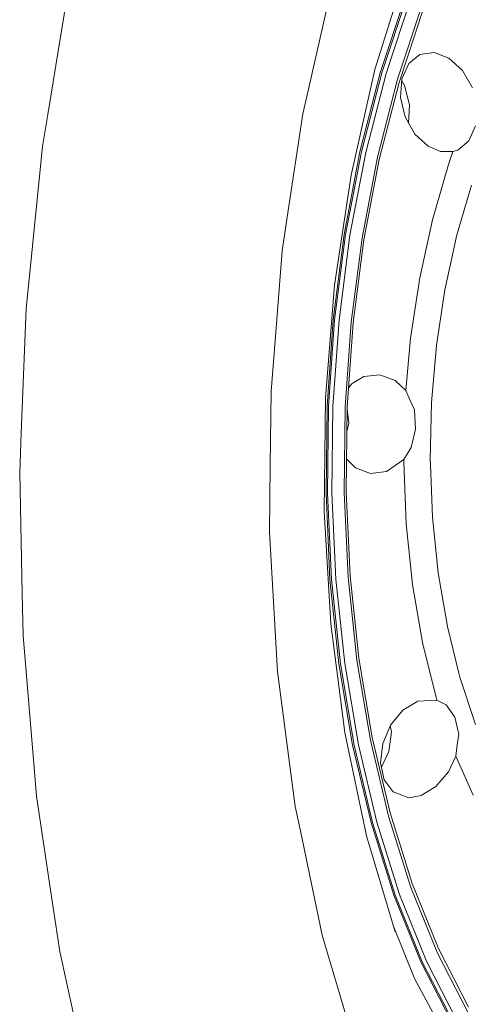
# Model space of a CAD drawing. Units: millimetres. Extents: x -324 to 4556, y 234 to 3257.
# Drawn here: x 1825 to 1997, y 561 to 939 of the extents above; entities that cross this region are included whole.
import ezdxf

# ---------------------------------------------------------------- set-up
doc = ezdxf.new("R2010")
doc.units = ezdxf.units.MM
doc.layers.add('1', color=7, linetype='Continuous', true_color=0xffffff)

msp = doc.modelspace()

# ---------------------------------------------------------------- linework, layer by layer
at = {"layer": '1', "color": 18, "linetype": 'Continuous', "lineweight": 13}
for p, q in [((1973.039751, 957.589667), (1961.218386, 919.566016)), ((1944.952164, 952.909451), (1935.046297, 909.189205)), ((1843.516614, 950.677495), (1835.564416, 902.36346)), ((1972.730548, 946.995239), (1963.256932, 918.353956)), ((1963.817543, 918.301921), (1973.288753, 946.935933)), ((1974.91954, 946.651857), (1965.461808, 918.058555)), ((1979.202278, 943.987589), (1969.891528, 915.83864)), ((1970.480104, 914.667707), (1979.709332, 942.57019)), ((1983.981653, 926.073532), (1978.504867, 925.344865)), ((1989.63853, 923.914354), (1983.981653, 926.073532)), ((1978.504867, 925.344865), (1974.18724, 921.839516)), ((1994.800588, 919.190865), (1989.63853, 923.914354)), ((1961.218386, 919.566016), (1952.037934, 879.047554)), ((1963.256932, 918.353956), (1955.444263, 887.975376)), ((1974.18724, 921.839516), (1971.553884, 916.039507)), ((1994.800588, 919.190865), (1998.66722, 912.578325)), ((1963.817543, 918.301921), (1956.006911, 887.931149)), ((1965.461808, 918.058555), (1957.662245, 887.730997)), ((1969.891528, 915.83864), (1962.213216, 885.982375)), ((1962.869001, 885.072749), (1970.480104, 914.667707)), ((1971.553884, 916.039507), (1971.054066, 908.816199)), ((1972.575496, 913.418512), (1971.499823, 915.258229)), ((1972.575496, 913.418512), (1974.476504, 906.066697)), ((1933.540583, 902.543466), (1935.046297, 909.189205)), ((1971.054066, 908.816199), (1972.754364, 901.452463)), ((1974.124433, 899.016078), (1974.476504, 906.066697)), ((1833.53154, 890.012662), (1835.564416, 902.36346)), ((1933.540583, 902.543466), (1927.55824, 862.861853)), ((1976.480615, 894.826095), (1972.754364, 901.452463)), ((1997.255346, 892.190974), (1999.866575, 897.99134)), ((1981.612233, 890.121977), (1976.480615, 894.826095)), ((1993.044341, 888.68181), (1997.255346, 892.190974)), ((1833.53154, 890.012662), (1828.648772, 841.622214)), ((1981.612233, 890.121977), (1986.384175, 888.134222)), ((1991.178701, 888.088267), (1986.384175, 888.134222)), ((1991.178701, 888.088267), (1993.044341, 888.68181)), ((1955.444263, 887.975376), (1949.39081, 856.241684)), ((1949.955002, 856.205385), (1956.006911, 887.931149)), ((1957.662245, 887.730997), (1951.618943, 856.050413)), ((1962.213216, 885.982375), (1956.263817, 854.794126)), ((1962.869001, 885.072749), (1956.971656, 854.157548)), ((1989.459874, 883.096139), (1991.178701, 888.088267)), ((1989.459874, 883.096139), (1983.265872, 861.947994)), ((1952.037934, 879.047554), (1945.662335, 836.757343)), ((1998.254322, 875.167232), (1992.536342, 855.644565)), ((1925.615452, 849.97515), (1927.55824, 862.861853)), ((1978.394339, 839.618008), (1983.265872, 861.947994)), ((1949.39081, 856.241684), (1945.172731, 823.551755)), ((1949.955002, 856.205385), (1945.737911, 823.5238)), ((1951.618943, 856.050413), (1947.407877, 823.41526)), ((1956.263817, 854.794126), (1952.118179, 822.66609)), ((1952.862328, 822.310846), (1956.971656, 854.157548)), ((1991.459772, 850.709777), (1992.536342, 855.644565)), ((1988.03924, 835.030716), (1991.459772, 850.709777)), ((1925.615452, 849.97515), (1922.85832, 815.435748)), ((1827.25462, 827.805321), (1828.648772, 841.622214)), ((1978.394339, 839.618008), (1974.916496, 816.431623)), ((1945.662335, 836.757343), (1942.205304, 793.450098)), ((1988.03924, 835.030716), (1984.828693, 813.626449)), ((1827.25462, 827.805321), (1825.370889, 780.058723)), ((1945.172731, 823.551755), (1942.842931, 790.316801)), ((1943.408797, 790.297251), (1945.737911, 823.5238)), ((1947.407877, 823.41526), (1945.082022, 790.235977)), ((1952.118179, 822.66609), (1949.828517, 790.002506)), ((1950.592704, 789.933126), (1952.862328, 822.310846)), ((1974.916496, 816.431623), (1973.100122, 796.38974)), ((1921.318211, 796.14244), (1922.85832, 815.435748)), ((1984.828693, 813.626449), (1982.951482, 791.743856)), ((1956.97215, 801.708143), (1952.519264, 799.065392)), ((1963.059544, 802.422862), (1956.97215, 801.708143)), ((1963.059544, 802.422862), (1968.947891, 800.250511)), ((1951.115359, 797.389147), (1952.519264, 799.065392)), ((1968.947891, 800.250511), (1973.100122, 796.38974)), ((1921.318211, 796.14244), (1921.00507, 767.541092)), ((1973.100122, 796.38974), (1974.776984, 792.587798)), ((1942.205304, 793.450098), (1941.728529, 749.898474)), ((1942.842931, 790.316801), (1942.430863, 756.954711)), ((1943.408797, 790.297251), (1942.996798, 756.943624)), ((1945.082022, 790.235977), (1944.670647, 756.929796)), ((1949.828517, 790.002506), (1949.423533, 757.213872)), ((1950.191259, 757.431548), (1950.592704, 789.933126)), ((1976.374275, 788.9661), (1974.776984, 792.587798)), ((1982.951482, 791.743856), (1982.434919, 769.701939)), ((1951.159243, 783.89297), (1950.585287, 789.332581)), ((1976.792156, 781.564395), (1976.374275, 788.9661)), ((1950.482705, 781.027439), (1951.159243, 783.89297)), ((1824.773934, 764.928739), (1825.370889, 780.058723)), ((1975.081774, 774.459403), (1976.792156, 781.564395)), ((1972.316634, 769.955139), (1975.081774, 774.459403)), ((1920.725495, 742.006104), (1921.00507, 767.541092)), ((1950.347912, 770.114353), (1953.68471, 766.691129)), ((1965.601609, 765.235465), (1972.316634, 769.955139)), ((1972.323415, 768.850129), (1972.316634, 769.955139)), ((1973.246077, 745.148699), (1972.323415, 768.850129)), ((1982.502087, 767.977636), (1982.434919, 769.701939)), ((1983.286617, 747.822206), (1982.502087, 767.977636)), ((1824.773934, 764.928739), (1825.774368, 718.504827)), ((1953.68471, 766.691129), (1959.488611, 764.519613)), ((1965.601609, 765.235465), (1959.488611, 764.519613)), ((1942.430863, 756.954711), (1943.94169, 723.884981)), ((1944.507206, 723.882358), (1942.996798, 756.943624)), ((1944.670647, 756.929796), (1946.178923, 723.915498)), ((1949.423533, 757.213872), (1950.908313, 724.712651)), ((1950.191259, 757.431548), (1951.663103, 725.21488)), ((1941.728529, 749.898474), (1944.240514, 706.879895)), ((1973.246077, 745.148699), (1975.637377, 721.968691)), ((1983.286617, 747.822206), (1985.494164, 726.423662)), ((1920.725495, 742.006104), (1922.021438, 719.812791)), ((1985.494164, 726.423662), (1989.025265, 705.818455)), ((1943.94169, 723.884981), (1947.356325, 691.523593)), ((1944.507206, 723.882358), (1947.920991, 691.529195)), ((1946.178923, 723.915498), (1949.587822, 691.60835)), ((1950.908313, 724.712651), (1954.2643, 692.907612)), ((1954.989644, 693.688314), (1951.663103, 725.21488)), ((1975.637377, 721.968691), (1979.462467, 699.647944)), ((1826.124337, 702.265661), (1825.774368, 718.504827)), ((1923.848007, 688.532274), (1922.021438, 719.812791)), ((1944.240514, 706.879895), (1949.696437, 665.161769)), ((1993.449999, 687.844675), (1989.025265, 705.818455)), ((1826.124337, 702.265661), (1829.853397, 657.792013)), ((1979.462467, 699.647944), (1984.665674, 678.511899)), ((1949.587822, 691.60835), (1954.854537, 660.414617)), ((1954.2643, 692.907612), (1959.449153, 662.198703)), ((1960.129112, 663.248103), (1954.989644, 693.688314)), ((1923.848007, 688.532274), (1925.894518, 672.88379)), ((1947.356325, 691.523593), (1952.631887, 660.277526)), ((1953.195218, 660.290997), (1947.920991, 691.529195)), ((1993.828513, 686.306994), (1993.449999, 687.844675)), ((1993.828513, 686.306994), (1999.833902, 668.173711)), ((1977.640799, 677.114766), (1971.907287, 673.65257)), ((1977.640799, 677.114766), (1984.938913, 677.566569)), ((1984.938913, 677.566569), (1984.665674, 678.511899)), ((1984.938913, 677.566569), (1988.575762, 675.690692)), ((1930.629943, 636.67516), (1925.894518, 672.88379)), ((1971.907287, 673.65257), (1967.178699, 667.922418)), ((1991.897168, 671.01125), (1988.575762, 675.690692)), ((1991.897168, 671.01125), (1993.380355, 664.49074)), ((1949.696437, 665.161769), (1957.998897, 625.488679)), ((1967.178699, 667.922418), (1964.228747, 660.930793)), ((1967.542245, 665.322702), (1966.517342, 657.88142)), ((1967.542245, 665.322702), (1967.054953, 667.62913)), ((1959.449153, 662.198703), (1966.39775, 632.971923)), ((1960.129112, 663.248103), (1967.016893, 634.277265)), ((1993.380355, 664.49074), (1992.843701, 660.349052)), ((1831.286874, 640.695612), (1829.853397, 657.792013)), ((1952.631887, 660.277526), (1959.701988, 630.539696)), ((1953.195218, 660.290997), (1960.263555, 630.560558)), ((1954.854537, 660.414617), (1961.912863, 630.726616)), ((1964.228747, 660.930793), (1963.385344, 653.496187)), ((1963.762471, 651.769586), (1966.517342, 657.88142)), ((1992.280277, 656.00137), (1992.843701, 660.349052)), ((1992.280277, 656.00137), (1989.466123, 650.068443)), ((1998.883611, 641.005437), (1992.280277, 656.00137)), ((1963.385344, 653.496187), (1964.811259, 646.967928)), ((1984.650006, 644.358318), (1989.466123, 650.068443)), ((1964.811259, 646.967928), (1968.244606, 642.294567)), ((1978.94512, 640.878003), (1984.650006, 644.358318)), ((1831.286874, 640.695612), (1837.55229, 598.740141)), ((1970.266854, 641.54331), (1968.244606, 642.294567)), ((1974.240697, 640.067022), (1970.266854, 641.54331)), ((1974.240697, 640.067022), (1978.94512, 640.878003)), ((1930.629943, 636.67516), (1932.575721, 627.377312)), ((1966.39775, 632.971923), (1975.022645, 605.595152)), ((1975.566301, 607.140105), (1967.016893, 634.277265)), ((1940.950278, 587.359946), (1932.575721, 627.377312)), ((1959.701988, 630.539696), (1968.477794, 602.683942)), ((1969.03711, 602.711957), (1960.263555, 630.560558)), ((1961.912863, 630.726616), (1970.673911, 602.917473)), ((1957.998897, 625.488679), (1968.999844, 588.568728)), ((1975.022645, 605.595152), (1985.215455, 580.412309)), ((1985.66989, 582.177799), (1975.566301, 607.140105)), ((1968.477794, 602.683942), (1978.84886, 577.06074)), ((1969.03711, 602.711957), (1979.40556, 577.095192)), ((1970.673911, 602.917473), (1981.027605, 577.337186)), ((1840.189111, 581.0831), (1837.55229, 598.740141)), ((1976.455696, 570.705693), (1968.269335, 591.020368)), ((1940.950278, 587.359946), (1941.981085, 583.900373)), ((1941.981085, 583.900373), (1954.109514, 543.19648)), ((1985.66989, 582.177799), (1997.200523, 559.704344)), ((1840.189111, 581.0831), (1848.766681, 542.146604)), ((1985.215455, 580.412309), (1996.847984, 557.740371)), ((1978.84886, 577.06074), (1990.684809, 553.992193)), ((1991.238531, 554.032486), (1979.40556, 577.095192)), ((1981.027605, 577.337186), (1992.843758, 554.307263)), ((1991.155265, 543.199461), (1976.455696, 570.705693))]:
    msp.add_line(p, q, dxfattribs=at)

doc.saveas('drawing.dxf')
